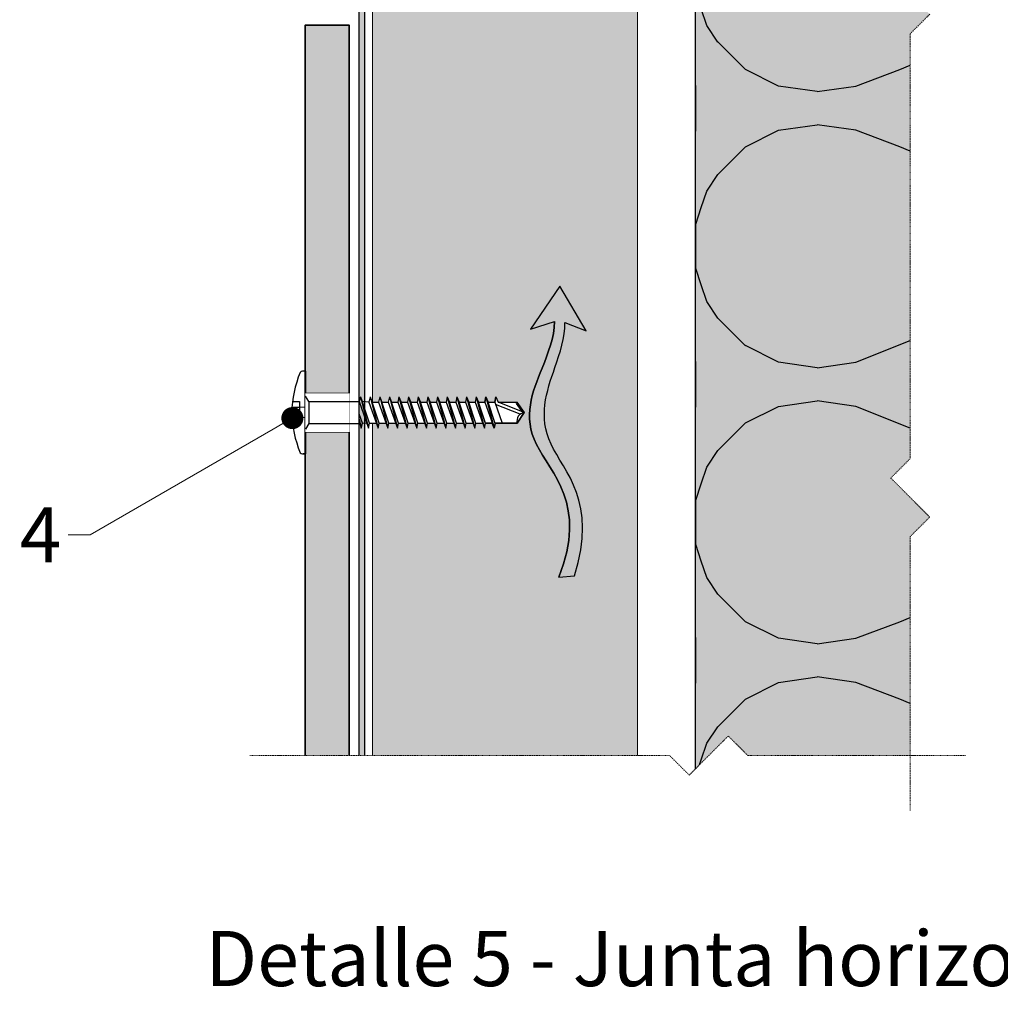
# Model space of a CAD drawing. Units: inches. Extents: x -8427 to 8781, y 18652 to 21119.
# Drawn here: x -5923 to -5745, y 19184 to 19362 of the extents above; entities that cross this region are included whole.
import ezdxf
from ezdxf import colors
from ezdxf.entities.mleader import LeaderData, LeaderLine
from ezdxf.math import Vec2, Vec3

# ---------------------------------------------------------------- set-up
doc = ezdxf.new("R2010")
doc.units = ezdxf.units.IN
doc.header["$LTSCALE"] = 0.25
doc.header["$MEASUREMENT"] = 0
doc.linetypes.add('DASHDOT', pattern=[1, 0.5, -0.25, 0, -0.25])
for name, color, linetype, true_color in [('Etex-Airflow (ventilation)', 7, 'Continuous', 0x1ce4f2), ('Etex-EQUITONE solid hatch', 7, 'Continuous', 0x4d4e53), ('Etex-Solid Hatch insulation', 7, 'Continuous', 0xffffeb), ('Etex-Solid Hatch timber', 7, 'Continuous', 0xffd1a3)]:
    doc.layers.add(name, color=color, linetype=linetype, true_color=true_color)
for name, color, linetype, lineweight in [('Etex-EPDM', 7, 'Continuous', 30), ('Etex-EQUITONE', 7, 'Continuous', 35), ('Etex-Framing wood battens', 15, 'Continuous', 13), ('Etex-Systemlines-Centerlines', 252, 'DASHDOT', 13)]:
    doc.layers.add(name, color=color, linetype=linetype, lineweight=lineweight)
for name, color, linetype in [('Etex-EQUITONE-UNI-screw', 7, 'Continuous'), ('Etex-Insulation', 252, 'Continuous'), ('Etex-Text-annotations', 7, 'Continuous'), ('Etex-Text-legends-ES', 7, 'Continuous')]:
    doc.layers.add(name, color=color, linetype=linetype)
doc.styles.add('style Equitone', font='trebuc.ttf')

# ---------------------------------------------------------------- blocks, each defined once
blk = doc.blocks.new('_Dot')
at = {"color": 0, "linetype": 'ByBlock', "lineweight": -2}
blk.add_line((-0.5, 0), (-1, 0), dxfattribs=at)
at = {"color": 0, "linetype": 'ByBlock', "const_width": 0.5}
blk.add_lwpolyline([(-0.25, 0, 1), (0.25, 0, 1)], format="xyb", close=True, dxfattribs=at)

msp = doc.modelspace()

# ---------------------------------------------------------------- hatches: boundary and pattern name
at = {"layer": 'Etex-Airflow (ventilation)', "transparency": 33554687}
h = msp.add_hatch(color=256, dxfattribs=at)
h.dxf.hatch_style = 1
edge = h.paths.add_edge_path()
edge.add_spline(control_points=[(-5826.05, 19307.19), (-5826.09, 19304.25), (-5828.97, 19297.14), (-5833.62, 19285.64), (-5819.99, 19274.03), (-5825.29, 19260.91)], knot_values=[0, 0, 0, 0, 0.630977, 1.630977, 2.630977, 2.630977, 2.630977, 2.630977], degree=3, periodic=0)
edge.add_line((-5825.29, 19260.91), (-5822.44, 19261.14))
edge.add_spline(control_points=[(-5822.44, 19261.14), (-5818.15, 19274.58), (-5830.56, 19285.5), (-5826.6, 19297.1), (-5824.15, 19304.22), (-5824.17, 19307)], knot_values=[0, 0, 0, 0, 1, 2, 2.60037, 2.60037, 2.60037, 2.60037], degree=3, periodic=0)
edge.add_line((-5824.17, 19307), (-5820.32, 19305.5))
edge.add_line((-5820.32, 19305.5), (-5825.12, 19313.62))
edge.add_line((-5825.12, 19313.62), (-5830.38, 19305.83))
edge.add_line((-5830.38, 19305.83), (-5826.05, 19307.19))
at = {"layer": 'Etex-EPDM', "ltscale": 100, "transparency": 33554687}
h = msp.add_hatch(color=256, dxfattribs=at)
h.dxf.hatch_style = 1
h.paths.add_polyline_path([(-5860.5, 19520.75), (-5861.5, 19520.75), (-5861.5, 19228.59), (-5860.5, 19228.59)])
at = {"layer": 'Etex-EQUITONE solid hatch', "transparency": 33554687}
h = msp.add_hatch(color=256, dxfattribs=at)
h.dxf.hatch_style = 1
h.paths.add_polyline_path([(-5871.25, 19228.57), (-5863.25, 19228.6), (-5863.25, 19360.86), (-5871.25, 19360.86)])
at = {"layer": 'Etex-Insulation', "ltscale": 0.25, "transparency": 33554687}
h = msp.add_hatch(dxfattribs=at)
h.set_pattern_fill('H1INSUN1', color=256, angle=90, pattern_type=2)
h.set_pattern_definition([(157.38, (-5839.55, 19528.753), (-100, 3e-06), [26, -1274]), (157.38, (-5839.55, 19628.753), (-100, 3e-06), [26, -1274]), (157.38, (-5839.55, 19728.753), (-100, 3e-06), [26, -1274]), (157.38, (-5839.55, 19828.753), (-100, 3e-06), [26, -1274]), (157.38, (-5839.55, 19928.753), (-100, 3e-06), [26, -1274]), (202.249, (-5839.55, 19612.753), (-100, -2e-06), [23.77, -2353.203]), (202.249, (-5839.55, 19712.753), (-100, -2e-06), [23.77, -2353.203]), (202.249, (-5839.55, 19812.753), (-100, -2e-06), [23.77, -2353.203]), (202.249, (-5839.55, 19912.753), (-100, -2e-06), [23.77, -2353.203]), (202.249, (-5839.55, 20012.753), (-100, -2e-06), [23.77, -2353.203]), (202.249, (-5839.55, 20112.753), (-100, -2e-06), [23.77, -2353.203]), (202.249, (-5839.55, 20212.753), (-100, -2e-06), [23.77, -2353.203]), (202.249, (-5839.55, 20312.753), (-100, -2e-06), [23.77, -2353.203]), (202.249, (-5839.55, 20412.753), (-100, -2e-06), [23.77, -2353.203]), (337.751, (-5861.55, 19587.753), (-100, -7e-06), [23.77, -2353.203]), (337.751, (-5861.55, 19687.753), (-100, -7e-06), [23.77, -2353.203]), (337.751, (-5861.55, 19787.753), (-100, -7e-06), [23.77, -2353.203]), (337.751, (-5861.55, 19887.753), (-100, -7e-06), [23.77, -2353.203]), (337.751, (-5861.55, 19987.753), (-100, -7e-06), [23.77, -2353.203]), (337.751, (-5861.55, 20087.753), (-100, -7e-06), [23.77, -2353.203]), (337.751, (-5861.55, 20187.753), (-100, -7e-06), [23.77, -2353.203]), (337.751, (-5861.55, 20287.753), (-100, -7e-06), [23.77, -2353.203]), (337.751, (-5861.55, 20387.753), (-100, -7e-06), [23.77, -2353.203]), (22.62, (-5863.55, 19552.753), (-100, -3e-06), [26, -1274]), (22.62, (-5863.55, 19652.753), (-100, -3e-06), [26, -1274]), (22.62, (-5863.55, 19752.753), (-100, -3e-06), [26, -1274]), (22.62, (-5863.55, 19852.753), (-100, -3e-06), [26, -1274]), (22.62, (-5863.55, 19952.753), (-100, -3e-06), [26, -1274]), (171.87, (-5822.55, 19523.753), (-100, 5e-06), [7.071, -700.036]), (158.199, (-5829.55, 19524.753), (-100, -1e-06), [10.77, -527.746]), (158.199, (-5829.55, 19624.753), (-100, -1e-06), [10.77, -527.746]), (21.801, (-5839.55, 19562.753), (-100, 1e-06), [10.77, -527.746]), (21.801, (-5839.55, 19662.753), (-100, 1e-06), [10.77, -527.746]), (8.13, (-5829.55, 19566.753), (-100, -5e-06), [7.071, -700.036]), (8.13, (-5822.55, 19523.753), (-100, -5e-06), [7.071, -700.036]), (26.565, (-5815.55, 19524.753), (-100, 2e-06), [6.708, -216.899]), (45, (-5809.55, 19527.75), (-100, -4e-14), [7.07, -134.35]), (56.31, (-5804.55, 19532.75), (-100, -4e-06), [3.606, -356.95]), (56.31, (-5804.55, 19632.75), (-100, -4e-06), [3.606, -356.95]), (56.31, (-5804.55, 19732.75), (-100, -4e-06), [3.606, -356.95]), (71.565, (-5802.55, 19535.75), (-100, -2e-07), [3.16, -313.065]), (71.565, (-5802.55, 19635.75), (-100, -2e-07), [3.162, -313.065]), (71.565, (-5802.55, 19735.75), (-100, -2e-07), [3.162, -313.065]), (71.565, (-5801.55, 19538.75), (-100, -2e-07), [3.16, -313.065]), (71.565, (-5801.55, 19638.75), (-100, -2e-07), [3.162, -313.065]), (71.565, (-5801.55, 19738.75), (-100, -2e-07), [3.162, -313.065]), (90, (-5800.55, 19541.75), (-100, -4e-14), [8, -92]), (108.435, (-5800.55, 19549.75), (-100, 2e-07), [3.16, -313.065]), (108.435, (-5800.55, 19649.75), (-100, 2e-07), [3.162, -313.065]), (108.435, (-5800.55, 19749.75), (-100, 2e-07), [3.162, -313.065]), (108.435, (-5801.55, 19552.75), (-100, 2e-07), [3.16, -313.065]), (108.435, (-5801.55, 19652.75), (-100, 2e-07), [3.162, -313.065]), (108.435, (-5801.55, 19752.75), (-100, 2e-07), [3.162, -313.065]), (123.69, (-5802.55, 19555.75), (-100, 4e-06), [3.606, -356.95]), (123.69, (-5802.55, 19655.75), (-100, 4e-06), [3.606, -356.95]), (123.69, (-5802.55, 19755.75), (-100, 4e-06), [3.606, -356.95]), (135, (-5804.55, 19558.75), (-100, -4e-14), [7.071, -134.35]), (153.435, (-5809.55, 19563.753), (-100, -2e-06), [6.708, -216.899]), (171.87, (-5815.55, 19566.753), (-100, 5e-06), [7.071, -700.036]), (171.87, (-5822.55, 19573.753), (-100, 5e-06), [7.071, -700.036]), (158.199, (-5829.55, 19574.753), (-100, -1e-06), [10.77, -527.746]), (158.199, (-5829.55, 19674.753), (-100, -1e-06), [10.77, -527.746]), (21.801, (-5839.55, 19612.753), (-100, 1e-06), [10.77, -527.746]), (21.801, (-5839.55, 19712.753), (-100, 1e-06), [10.77, -527.746]), (8.13, (-5829.55, 19616.753), (-100, -5e-06), [7.071, -700.036]), (8.13, (-5822.55, 19573.753), (-100, -5e-06), [7.071, -700.036]), (26.565, (-5815.55, 19574.753), (-100, 2e-06), [6.708, -216.899]), (45, (-5809.55, 19577.75), (-100, -4e-14), [7.071, -134.35]), (56.31, (-5804.55, 19582.75), (-100, -4e-06), [3.606, -356.95]), (56.31, (-5804.55, 19682.75), (-100, -4e-06), [3.606, -356.95]), (56.31, (-5804.55, 19782.75), (-100, -4e-06), [3.606, -356.95]), (71.565, (-5802.55, 19585.75), (-100, -2e-07), [3.162, -313.065]), (71.565, (-5802.55, 19685.75), (-100, -2e-07), [3.162, -313.065]), (71.565, (-5802.55, 19785.75), (-100, -2e-07), [3.162, -313.065]), (71.565, (-5801.55, 19588.75), (-100, -2e-07), [3.162, -313.065]), (71.565, (-5801.55, 19688.75), (-100, -2e-07), [3.162, -313.065]), (71.565, (-5801.55, 19788.75), (-100, -2e-07), [3.162, -313.065]), (90, (-5800.55, 19591.75), (-100, -4e-14), [8, -92]), (108.435, (-5800.55, 19599.75), (-100, 2e-07), [3.162, -313.065]), (108.435, (-5800.55, 19699.75), (-100, 2e-07), [3.162, -313.065]), (108.435, (-5800.55, 19799.75), (-100, 2e-07), [3.162, -313.065]), (108.435, (-5801.55, 19602.75), (-100, 2e-07), [3.162, -313.065]), (108.435, (-5801.55, 19702.75), (-100, 2e-07), [3.162, -313.065]), (108.435, (-5801.55, 19802.75), (-100, 2e-07), [3.162, -313.065]), (123.69, (-5802.55, 19605.75), (-100, 4e-06), [3.606, -356.95]), (123.69, (-5802.55, 19705.75), (-100, 4e-06), [3.606, -356.95]), (123.69, (-5802.55, 19805.75), (-100, 4e-06), [3.606, -356.95]), (135, (-5804.55, 19608.75), (-100, -4e-14), [7.071, -134.35]), (153.435, (-5809.55, 19613.753), (-100, -2e-06), [6.708, -216.899]), (171.87, (-5815.55, 19616.753), (-100, 5e-06), [7.071, -700.036]), (171.87, (-5878.55, 19548.753), (-100, 5e-06), [7.071, -700.036]), (153.435, (-5885.55, 19549.753), (-100, -2e-06), [6.708, -216.899]), (135, (-5891.55, 19552.75), (-100, -4e-14), [7.071, -134.35]), (123.69, (-5896.55, 19557.75), (-100, 4e-06), [3.606, -356.95]), (123.69, (-5896.55, 19657.75), (-100, 4e-06), [3.606, -356.95]), (123.69, (-5896.55, 19757.75), (-100, 4e-06), [3.606, -356.95]), (108.435, (-5898.55, 19560.75), (-100, 2e-07), [3.162, -313.065]), (108.435, (-5898.55, 19660.75), (-100, 2e-07), [3.162, -313.065]), (108.435, (-5898.55, 19760.75), (-100, 2e-07), [3.162, -313.065]), (108.435, (-5899.55, 19563.75), (-100, 2e-07), [3.162, -313.065]), (108.435, (-5899.55, 19663.75), (-100, 2e-07), [3.162, -313.065]), (108.435, (-5899.55, 19763.75), (-100, 2e-07), [3.162, -313.065]), (90, (-5900.55, 19566.75), (-100, -4e-14), [8, -92]), (71.565, (-5900.55, 19574.75), (-100, -2e-07), [3.162, -313.065]), (71.565, (-5900.55, 19674.75), (-100, -2e-07), [3.162, -313.065]), (71.565, (-5900.55, 19774.75), (-100, -2e-07), [3.162, -313.065]), (71.565, (-5899.55, 19577.75), (-100, -2e-07), [3.162, -313.065]), (71.565, (-5899.55, 19677.75), (-100, -2e-07), [3.162, -313.065]), (71.565, (-5899.55, 19777.75), (-100, -2e-07), [3.162, -313.065]), (56.31, (-5898.55, 19580.75), (-100, -4e-06), [3.606, -356.95]), (56.31, (-5898.55, 19680.75), (-100, -4e-06), [3.606, -356.95]), (56.31, (-5898.55, 19780.75), (-100, -4e-06), [3.606, -356.95]), (45, (-5896.55, 19583.75), (-100, -4e-14), [7.071, -134.35]), (26.565, (-5891.55, 19588.753), (-100, 2e-06), [6.708, -216.899]), (8.13, (-5885.55, 19591.753), (-100, -5e-06), [7.071, -700.036]), (8.13, (-5878.55, 19548.753), (-100, -5e-06), [7.071, -700.036]), (20.556, (-5871.55, 19549.753), (-100, 1e-06), [8.544, -845.856]), (20.556, (-5871.55, 19649.753), (-100, 1e-06), [8.544, -845.856]), (20.556, (-5871.55, 19749.753), (-100, 1e-06), [8.544, -845.856]), (158.199, (-5861.55, 19587.753), (-100, -1e-06), [10.77, -527.746]), (158.199, (-5861.55, 19687.753), (-100, -1e-06), [10.77, -527.746]), (171.87, (-5871.55, 19591.753), (-100, 5e-06), [7.071, -700.036]), (90, (-5900.55, 19520.75), (-100, -4e-14), [4, -96]), (71.565, (-5900.55, 19524.75), (-100, -2e-07), [3.16, -313.065]), (71.565, (-5900.55, 19624.75), (-100, -2e-07), [3.162, -313.065]), (71.565, (-5900.55, 19724.75), (-100, -2e-07), [3.162, -313.065]), (71.565, (-5899.55, 19527.75), (-100, -2e-07), [3.16, -313.065]), (71.565, (-5899.55, 19627.75), (-100, -2e-07), [3.162, -313.065]), (71.565, (-5899.55, 19727.75), (-100, -2e-07), [3.162, -313.065]), (56.31, (-5898.55, 19530.75), (-100, -4e-06), [3.606, -356.95]), (56.31, (-5898.55, 19630.75), (-100, -4e-06), [3.606, -356.95]), (56.31, (-5898.55, 19730.75), (-100, -4e-06), [3.606, -356.95]), (45, (-5896.55, 19533.75), (-100, -4e-14), [7.071, -134.35]), (26.565, (-5891.55, 19538.753), (-100, 2e-06), [6.708, -216.899]), (8.13, (-5885.55, 19541.753), (-100, -5e-06), [7.071, -700.036]), (159.444, (-5863.55, 19538.753), (-100, -1e-06), [8.544, -845.856]), (159.444, (-5863.55, 19638.753), (-100, -1e-06), [8.544, -845.856]), (159.444, (-5863.55, 19738.753), (-100, -1e-06), [8.544, -845.856]), (171.87, (-5871.55, 19541.753), (-100, 5e-06), [7.071, -700.036]), (171.87, (-5878.55, 19598.753), (-100, 5e-06), [7.071, -700.036]), (153.435, (-5885.55, 19599.753), (-100, -2e-06), [6.708, -216.899]), (135, (-5891.55, 19602.75), (-100, -4e-14), [7.071, -134.35]), (123.69, (-5896.55, 19607.75), (-100, 4e-06), [3.606, -356.95]), (123.69, (-5896.55, 19707.75), (-100, 4e-06), [3.606, -356.95]), (123.69, (-5896.55, 19807.75), (-100, 4e-06), [3.606, -356.95]), (108.435, (-5898.55, 19610.75), (-100, 2e-07), [3.162, -313.065]), (108.435, (-5898.55, 19710.75), (-100, 2e-07), [3.162, -313.065]), (108.435, (-5898.55, 19810.75), (-100, 2e-07), [3.162, -313.065]), (108.435, (-5899.55, 19613.75), (-100, 2e-07), [3.162, -313.065]), (108.435, (-5899.55, 19713.75), (-100, 2e-07), [3.162, -313.065]), (108.435, (-5899.55, 19813.75), (-100, 2e-07), [3.162, -313.065]), (90, (-5900.55, 19616.75), (-100, -4e-14), [4, -96]), (8.13, (-5878.55, 19598.753), (-100, -5e-06), [7.071, -700.036]), (21.801, (-5871.55, 19599.753), (-100, 1e-06), [10.77, -527.746]), (21.801, (-5871.55, 19699.753), (-100, 1e-06), [10.77, -527.746])])
h.paths.add_polyline_path([(-5761.62, 19450.39), (-5758.08, 19453.93), (-5765.15, 19461), (-5761.62, 19464.53), (-5761.62, 19520.75), (-5800.55, 19520.75), (-5800.55, 19226.17), (-5794.59, 19232.12), (-5791.06, 19228.59), (-5761.62, 19228.59), (-5761.62, 19268.24), (-5758.08, 19271.78), (-5765.15, 19278.85), (-5761.62, 19282.38), (-5761.62, 19359.32), (-5758.08, 19362.85), (-5765.15, 19369.92), (-5761.62, 19373.46)])
at = {"layer": 'Etex-Solid Hatch insulation', "ltscale": 100}
h = msp.add_hatch(color=256, dxfattribs=at)
h.dxf.hatch_style = 1
h.paths.add_polyline_path([(-5761.62, 19450.39), (-5758.08, 19453.93), (-5765.15, 19461), (-5761.62, 19464.53), (-5761.62, 19520.75), (-5800.55, 19520.75), (-5800.55, 19226.17), (-5794.59, 19232.12), (-5791.06, 19228.59), (-5761.62, 19228.59), (-5761.62, 19268.24), (-5758.08, 19271.78), (-5765.15, 19278.85), (-5761.62, 19282.38), (-5761.62, 19359.32), (-5758.08, 19362.85), (-5765.15, 19369.92), (-5761.62, 19373.46)])
at = {"layer": 'Etex-Solid Hatch timber', "ltscale": 100}
h = msp.add_hatch(color=256, dxfattribs=at)
h.dxf.hatch_style = 1
h.paths.add_polyline_path([(-5811, 19520.75), (-5859, 19520.75), (-5859, 19442.86), (-5858, 19442.86), (-5857.79, 19443.81), (-5857.39, 19442.86), (-5856.25, 19442.86), (-5856.04, 19443.81), (-5855.64, 19442.86), (-5854.5, 19442.86), (-5854.29, 19443.81), (-5853.89, 19442.86), (-5852.75, 19442.86), (-5852.54, 19443.81), (-5852.14, 19442.86), (-5851, 19442.86), (-5850.79, 19443.81), (-5850.39, 19442.86), (-5849.25, 19442.86), (-5849.04, 19443.81), (-5848.64, 19442.86), (-5847.5, 19442.86), (-5847.29, 19443.81), (-5846.89, 19442.86), (-5845.75, 19442.86), (-5845.54, 19443.81), (-5845.14, 19442.86), (-5844, 19442.86), (-5843.79, 19443.81), (-5843.39, 19442.86), (-5842.25, 19442.86), (-5842.04, 19443.81), (-5841.64, 19442.86), (-5840.5, 19442.86), (-5840.29, 19443.81), (-5839.89, 19442.86), (-5838.75, 19442.86), (-5838.54, 19443.81), (-5838.14, 19442.86), (-5836.94, 19442.86), (-5836.73, 19443.81), (-5836.33, 19442.86), (-5832.88, 19442.86), (-5832.9, 19442.81), (-5831.61, 19440.96), (-5832.86, 19439.06), (-5836.85, 19439.06), (-5837.08, 19438.11), (-5837.42, 19439.06), (-5838.6, 19439.06), (-5838.83, 19438.11), (-5839.17, 19439.06), (-5840.35, 19439.06), (-5840.58, 19438.11), (-5840.92, 19439.06), (-5842.12, 19439.06), (-5842.33, 19438.11), (-5842.67, 19439.06), (-5843.87, 19439.06), (-5844.08, 19438.11), (-5844.42, 19439.06), (-5845.62, 19439.06), (-5845.83, 19438.11), (-5846.17, 19439.06), (-5847.37, 19439.06), (-5847.58, 19438.11), (-5847.92, 19439.06), (-5849.12, 19439.06), (-5849.33, 19438.11), (-5849.67, 19439.06), (-5850.87, 19439.06), (-5851.08, 19438.11), (-5851.42, 19439.06), (-5852.62, 19439.06), (-5852.83, 19438.11), (-5853.17, 19439.06), (-5854.37, 19439.06), (-5854.58, 19438.11), (-5854.92, 19439.06), (-5856.12, 19439.06), (-5856.33, 19438.11), (-5856.67, 19439.06), (-5857.87, 19439.06), (-5858.08, 19438.11), (-5858.42, 19439.06), (-5859, 19439.06), (-5859, 19382.07), (-5811, 19382.07)])
h.paths.add_polyline_path([(-5811, 19382.07), (-5859, 19382.07), (-5859, 19292.6), (-5857.94, 19292.6), (-5857.73, 19293.55), (-5857.32, 19292.6), (-5856.19, 19292.6), (-5855.98, 19293.55), (-5855.57, 19292.6), (-5854.44, 19292.6), (-5854.23, 19293.55), (-5853.82, 19292.6), (-5852.69, 19292.6), (-5852.48, 19293.55), (-5852.07, 19292.6), (-5850.94, 19292.6), (-5850.73, 19293.55), (-5850.32, 19292.6), (-5849.19, 19292.6), (-5848.98, 19293.55), (-5848.57, 19292.6), (-5847.44, 19292.6), (-5847.23, 19293.55), (-5846.82, 19292.6), (-5845.69, 19292.6), (-5845.48, 19293.55), (-5845.07, 19292.6), (-5843.94, 19292.6), (-5843.73, 19293.55), (-5843.32, 19292.6), (-5842.19, 19292.6), (-5841.98, 19293.55), (-5841.57, 19292.6), (-5840.44, 19292.6), (-5840.23, 19293.55), (-5839.82, 19292.6), (-5838.69, 19292.6), (-5838.48, 19293.55), (-5838.07, 19292.6), (-5836.88, 19292.6), (-5836.67, 19293.55), (-5836.27, 19292.6), (-5832.81, 19292.6), (-5832.84, 19292.55), (-5831.55, 19290.7), (-5832.8, 19288.8), (-5836.79, 19288.8), (-5837.02, 19287.85), (-5837.36, 19288.8), (-5838.54, 19288.8), (-5838.77, 19287.85), (-5839.11, 19288.8), (-5840.29, 19288.8), (-5840.52, 19287.85), (-5840.86, 19288.8), (-5842.06, 19288.8), (-5842.27, 19287.85), (-5842.61, 19288.8), (-5843.81, 19288.8), (-5844.02, 19287.85), (-5844.36, 19288.8), (-5845.56, 19288.8), (-5845.77, 19287.85), (-5846.11, 19288.8), (-5847.31, 19288.8), (-5847.52, 19287.85), (-5847.86, 19288.8), (-5849.06, 19288.8), (-5849.27, 19287.85), (-5849.61, 19288.8), (-5850.81, 19288.8), (-5851.02, 19287.85), (-5851.36, 19288.8), (-5852.56, 19288.8), (-5852.77, 19287.85), (-5853.11, 19288.8), (-5854.31, 19288.8), (-5854.52, 19287.85), (-5854.86, 19288.8), (-5856.06, 19288.8), (-5856.27, 19287.85), (-5856.61, 19288.8), (-5857.81, 19288.8), (-5858.02, 19287.85), (-5858.36, 19288.8), (-5858.94, 19288.8), (-5858.94, 19287.76), (-5859, 19228.59), (-5811, 19228.59)])

# ---------------------------------------------------------------- linework, layer by layer
at = {"layer": 'Etex-Airflow (ventilation)', "transparency": 33554687}
for points in [[(-5825.12, 19313.62), (-5830.38, 19305.83)], [(-5820.32, 19305.5), (-5825.12, 19313.62)], [(-5830.38, 19305.83), (-5826.05, 19307.19)], [(-5824.17, 19307), (-5820.32, 19305.5)], [(-5825.29, 19260.91), (-5822.44, 19261.14)]]:
    msp.add_lwpolyline(points, dxfattribs=at)
for points, knots in [([(-5825.29, 19260.91), (-5819.99, 19274.03), (-5833.62, 19285.64), (-5828.97, 19297.14), (-5826.09, 19304.25), (-5826.05, 19307.19)], [0, 0, 0, 0, 1, 2, 2.630977, 2.630977, 2.630977, 2.630977]), ([(-5826.05, 19307.19), (-5826.09, 19304.25), (-5828.97, 19297.14), (-5833.62, 19285.64), (-5819.99, 19274.03), (-5825.29, 19260.91)], [0, 0, 0, 0, 0.630977, 1.630977, 2.630977, 2.630977, 2.630977, 2.630977]), ([(-5822.44, 19261.14), (-5818.15, 19274.58), (-5830.56, 19285.5), (-5826.6, 19297.1), (-5824.15, 19304.22), (-5824.17, 19307)], [0, 0, 0, 0, 1, 2, 2.60037, 2.60037, 2.60037, 2.60037]), ([(-5822.44, 19261.14), (-5818.15, 19274.58), (-5830.56, 19285.5), (-5826.6, 19297.1), (-5824.15, 19304.22), (-5824.17, 19307)], [0, 0, 0, 0, 1, 2, 2.60037, 2.60037, 2.60037, 2.60037])]:
    msp.add_open_spline(points, degree=3, knots=knots, dxfattribs=at)
at = {"layer": 'Etex-EPDM'}
for p, q in [((-5861.5, 19520.75), (-5861.5, 19228.59)), ((-5860.5, 19520.75), (-5860.5, 19228.59))]:
    msp.add_line(p, q, dxfattribs=at)
at = {"layer": 'Etex-EQUITONE'}
msp.add_lwpolyline([(-5863.25, 19228.59), (-5863.25, 19360.86), (-5871.25, 19360.86), (-5871.25, 19228.59)], dxfattribs=at)
at = {"layer": 'Etex-EQUITONE-UNI-screw', "transparency": 33554636}
for p, q in [((-5871.34, 19298.2), (-5871.72, 19298.2)), ((-5873.44, 19292.7), (-5872.25, 19292.7)), ((-5872.25, 19292.7), (-5872.25, 19288.7)), ((-5861.44, 19289.2), (-5861.44, 19292.7)), ((-5861.23, 19293.55), (-5860.82, 19292.6)), ((-5859.69, 19292.6), (-5860.87, 19292.7)), ((-5859.48, 19293.55), (-5859.07, 19292.6)), ((-5859.07, 19292.6), (-5857.94, 19292.6)), ((-5857.73, 19293.55), (-5857.32, 19292.6)), ((-5857.32, 19292.6), (-5856.19, 19292.6)), ((-5855.98, 19293.55), (-5855.57, 19292.6)), ((-5855.57, 19292.6), (-5854.44, 19292.6)), ((-5854.23, 19293.55), (-5853.82, 19292.6)), ((-5853.82, 19292.6), (-5852.69, 19292.6)), ((-5852.48, 19293.55), (-5852.07, 19292.6)), ((-5852.07, 19292.6), (-5850.94, 19292.6)), ((-5850.73, 19293.55), (-5850.32, 19292.6)), ((-5850.32, 19292.6), (-5849.19, 19292.6)), ((-5848.98, 19293.55), (-5848.57, 19292.6)), ((-5848.57, 19292.6), (-5847.44, 19292.6)), ((-5847.23, 19293.55), (-5846.82, 19292.6)), ((-5846.82, 19292.6), (-5845.69, 19292.6)), ((-5845.48, 19293.55), (-5845.07, 19292.6)), ((-5845.07, 19292.6), (-5843.94, 19292.6)), ((-5843.73, 19293.55), (-5843.32, 19292.6)), ((-5843.32, 19292.6), (-5842.19, 19292.6)), ((-5841.98, 19293.55), (-5841.57, 19292.59)), ((-5841.57, 19292.6), (-5840.44, 19292.6)), ((-5840.23, 19293.55), (-5839.82, 19292.59)), ((-5839.82, 19292.6), (-5838.69, 19292.6)), ((-5838.48, 19293.55), (-5838.07, 19292.59)), ((-5838.07, 19292.6), (-5836.88, 19292.6)), ((-5836.67, 19293.55), (-5836.26, 19292.59)), ((-5836.27, 19292.6), (-5832.88, 19292.6)), ((-5831.85, 19290.82), (-5836.26, 19292.59)), ((-5831.55, 19290.7), (-5832.88, 19292.6)), ((-5873.6, 19291.7), (-5872.25, 19291.7)), ((-5832.29, 19290.39), (-5836.73, 19292.18)), ((-5832.93, 19292.37), (-5832.84, 19292.55)), ((-5831.75, 19290.66), (-5832.93, 19292.37)), ((-5873.69, 19290.7), (-5872.25, 19290.7)), ((-5873.6, 19289.7), (-5872.25, 19289.7)), ((-5832.8, 19288.8), (-5831.55, 19290.7)), ((-5873.44, 19288.7), (-5872.25, 19288.7)), ((-5861.07, 19287.85), (-5860.86, 19288.8)), ((-5860.1, 19288.8), (-5860.88, 19288.7)), ((-5859.77, 19287.85), (-5859.56, 19288.8)), ((-5859.56, 19288.8), (-5858.36, 19288.8)), ((-5858.02, 19287.85), (-5857.81, 19288.8)), ((-5857.81, 19288.8), (-5856.61, 19288.8)), ((-5856.27, 19287.85), (-5856.06, 19288.8)), ((-5856.06, 19288.8), (-5854.86, 19288.8)), ((-5854.52, 19287.85), (-5854.31, 19288.8)), ((-5854.31, 19288.8), (-5853.11, 19288.8)), ((-5852.77, 19287.85), (-5852.56, 19288.8)), ((-5852.56, 19288.8), (-5851.36, 19288.8)), ((-5851.02, 19287.85), (-5850.81, 19288.8)), ((-5850.81, 19288.8), (-5849.61, 19288.8)), ((-5849.27, 19287.85), (-5849.06, 19288.8)), ((-5849.06, 19288.8), (-5847.86, 19288.8)), ((-5847.52, 19287.85), (-5847.31, 19288.8)), ((-5847.31, 19288.8), (-5846.11, 19288.8)), ((-5845.77, 19287.85), (-5845.56, 19288.8)), ((-5845.56, 19288.8), (-5844.36, 19288.8)), ((-5844.02, 19287.85), (-5843.81, 19288.8)), ((-5843.81, 19288.8), (-5842.61, 19288.8)), ((-5842.27, 19287.85), (-5842.06, 19288.8)), ((-5842.06, 19288.8), (-5840.85, 19288.8)), ((-5840.52, 19287.85), (-5840.31, 19288.7)), ((-5840.31, 19288.8), (-5839.1, 19288.8)), ((-5838.77, 19287.85), (-5838.56, 19288.7)), ((-5838.56, 19288.8), (-5838.59, 19288.79)), ((-5838.56, 19288.8), (-5837.36, 19288.8)), ((-5837.02, 19287.85), (-5836.81, 19288.7)), ((-5836.84, 19288.8), (-5832.8, 19288.8)), ((-5871.72, 19283.2), (-5871.34, 19283.2)), ((-5871.34, 19283.2), (-5871.58, 19283.2))]:
    msp.add_line(p, q, dxfattribs=at)
at = {"layer": 'Etex-EQUITONE-UNI-screw'}
for p, q in [((-5871.19, 19298.2), (-5871.19, 19283.2)), ((-5871.19, 19283.22), (-5871.19, 19298.18))]:
    msp.add_line(p, q, dxfattribs=at)
at = {"layer": 'Etex-EQUITONE-UNI-screw', "transparency": 33554636}
for points in [[(-5861.23, 19293.55), (-5861.44, 19292.7)], [(-5861.44, 19292.7), (-5859.77, 19287.85)], [(-5861.23, 19293.55), (-5859.77, 19287.85)], [(-5859.56, 19288.8), (-5860.82, 19292.6)], [(-5859.48, 19293.55), (-5859.69, 19292.6)], [(-5859.69, 19292.6), (-5858.02, 19287.85)], [(-5859.48, 19293.55), (-5858.02, 19287.85)], [(-5857.81, 19288.8), (-5859.07, 19292.6)], [(-5857.73, 19293.55), (-5857.94, 19292.6)], [(-5857.94, 19292.6), (-5856.27, 19287.85)], [(-5857.73, 19293.55), (-5856.27, 19287.85)], [(-5856.06, 19288.8), (-5857.32, 19292.6)], [(-5855.98, 19293.55), (-5856.19, 19292.6)], [(-5856.19, 19292.6), (-5854.52, 19287.85)], [(-5855.98, 19293.55), (-5854.52, 19287.85)], [(-5854.31, 19288.8), (-5855.57, 19292.6)], [(-5854.23, 19293.55), (-5854.44, 19292.6)], [(-5854.44, 19292.6), (-5852.77, 19287.85)], [(-5854.23, 19293.55), (-5852.77, 19287.85)], [(-5852.56, 19288.8), (-5853.82, 19292.6)], [(-5852.48, 19293.55), (-5852.69, 19292.6)], [(-5852.69, 19292.6), (-5851.02, 19287.85)], [(-5852.48, 19293.55), (-5851.02, 19287.85)], [(-5850.81, 19288.8), (-5852.07, 19292.6)], [(-5850.73, 19293.55), (-5850.94, 19292.6)], [(-5850.94, 19292.6), (-5849.27, 19287.85)], [(-5850.73, 19293.55), (-5849.27, 19287.85)], [(-5849.06, 19288.8), (-5850.32, 19292.6)], [(-5848.98, 19293.55), (-5849.19, 19292.6)], [(-5849.19, 19292.6), (-5847.52, 19287.85)], [(-5848.98, 19293.55), (-5847.52, 19287.85)], [(-5847.31, 19288.8), (-5848.57, 19292.6)], [(-5847.23, 19293.55), (-5847.44, 19292.6)], [(-5847.44, 19292.6), (-5845.77, 19287.85)], [(-5847.23, 19293.55), (-5845.77, 19287.85)], [(-5845.56, 19288.8), (-5846.82, 19292.6)], [(-5845.48, 19293.55), (-5845.69, 19292.6)], [(-5845.69, 19292.6), (-5844.02, 19287.85)], [(-5845.48, 19293.55), (-5844.02, 19287.85)], [(-5843.81, 19288.8), (-5845.07, 19292.6)], [(-5843.73, 19293.55), (-5843.94, 19292.6)], [(-5843.94, 19292.6), (-5842.27, 19287.85)], [(-5843.73, 19293.55), (-5842.27, 19287.85)], [(-5842.06, 19288.8), (-5843.32, 19292.6)], [(-5841.98, 19293.55), (-5842.19, 19292.6)], [(-5842.19, 19292.6), (-5840.52, 19287.85)], [(-5841.98, 19293.55), (-5840.52, 19287.85)], [(-5840.31, 19288.7), (-5841.57, 19292.59)], [(-5840.23, 19293.55), (-5840.44, 19292.6)], [(-5840.44, 19292.6), (-5838.77, 19287.85)], [(-5840.23, 19293.55), (-5838.77, 19287.85)], [(-5838.48, 19293.55), (-5838.07, 19292.6), (-5836.88, 19292.6), (-5836.67, 19293.55), (-5836.27, 19292.6), (-5832.88, 19292.6), (-5831.55, 19290.7), (-5832.8, 19288.8), (-5836.84, 19288.8), (-5836.81, 19288.7), (-5837.02, 19287.85), (-5837.36, 19288.8), (-5838.59, 19288.8), (-5839.82, 19292.6), (-5838.69, 19292.6), (-5838.48, 19293.55)], [(-5838.56, 19288.7), (-5839.82, 19292.59)], [(-5838.48, 19293.55), (-5838.69, 19292.6)], [(-5838.69, 19292.6), (-5837.02, 19287.85)], [(-5838.48, 19293.55), (-5837.02, 19287.85)], [(-5836.81, 19288.7), (-5838.07, 19292.59)], [(-5836.67, 19293.55), (-5836.88, 19292.6)], [(-5836.88, 19292.6), (-5835.55, 19288.8)], [(-5860.86, 19288.8), (-5861.44, 19290.5)], [(-5861.44, 19289.48), (-5861.07, 19287.85)], [(-5861.44, 19289.2), (-5861.07, 19287.85)]]:
    msp.add_lwpolyline(points, dxfattribs=at)
for centre, radius, start, end in [((-5851.82, 19289.84), 21.89, 158.2024, 177.7484), ((-5871.72, 19297.7), 0.5, 90, 147.5671), ((-5871.34, 19298.05), 0.15, 0, 90), ((-5851.82, 19291.56), 21.89, 182.2516, 201.7976), ((-5831.37, 19289.22), 1.49, 97.4079, 196.5709), ((-5871.72, 19283.7), 0.5, 212.4329, 270), ((-5871.34, 19283.35), 0.15, 270, 0)]:
    msp.add_arc(centre, radius, start, end, dxfattribs=at)
at = {"layer": 'Etex-Framing wood battens', "ltscale": 0.08}
for p, q in [((-5859, 19382.07), (-5859, 19292.6)), ((-5859, 19288.8), (-5859, 19228.59))]:
    msp.add_line(p, q, dxfattribs=at)
msp.add_lwpolyline([(-5811, 19228.59), (-5811, 19382.07), (-5859, 19382.07)], dxfattribs=at)
at = {"layer": 'Etex-Insulation', "color": 18, "ltscale": 0.25, "true_color": 0x000000, "transparency": 33554687}
for points in [[(-5800.55, 19246.72), (-5800.55, 19501.45)], [(-5800.55, 19226.17), (-5800.55, 19246.72)]]:
    msp.add_lwpolyline(points, dxfattribs=at)
at = {"layer": 'Etex-Systemlines-Centerlines'}
for p, q in [((-5758.08, 19362.85), (-5761.62, 19359.32)), ((-5761.62, 19359.32), (-5761.62, 19282.38)), ((-5761.62, 19282.38), (-5765.15, 19278.85)), ((-5765.15, 19278.85), (-5758.08, 19271.78)), ((-5758.08, 19271.78), (-5761.62, 19268.24)), ((-5761.62, 19268.24), (-5761.62, 19218.59))]:
    msp.add_line(p, q, dxfattribs=at)
msp.add_lwpolyline([(-5881.25, 19228.59), (-5805.2, 19228.59), (-5801.66, 19225.05), (-5794.59, 19232.12), (-5791.06, 19228.59), (-5751.62, 19228.59)], dxfattribs=at)

# ---------------------------------------------------------------- texts
at = {"layer": 'Etex-Text-legends-ES', "insert": (-5702.53, 19191.83), "char_height": 10, "attachment_point": 5, "style": 'style Equitone'}
msp.add_mtext_dynamic_manual_height_columns('Detalle 5 - Junta horizontal abierta unión con junta vertical', width=498.7907, gutter_width=25, heights=[0], dxfattribs=at)

# ---------------------------------------------------------------- next in the draw order: wipeouts: each hides what was drawn before it
at = {"transparency": 33554636}
msp.add_wipeout([(-5871.19, 19294.2), (-5863.19, 19294.2), (-5863.19, 19287.2), (-5871.19, 19287.2)], dxfattribs=at).dxf.layer = 'Etex-EQUITONE-UNI-screw'

# ---------------------------------------------------------------- next in the draw order: linework, layer by layer
at = {"layer": 'Etex-EQUITONE-UNI-screw', "transparency": 33554636}
for p, q in [((-5871.19, 19283.35), (-5871.19, 19298.05)), ((-5871.19, 19294.2), (-5863.19, 19294.2)), ((-5871.25, 19291.6), (-5872.25, 19291.7)), ((-5871.25, 19291.6), (-5871.25, 19289.8)), ((-5871.25, 19289.8), (-5872.25, 19289.7)), ((-5871.19, 19287.2), (-5863.19, 19287.2))]:
    msp.add_line(p, q, dxfattribs=at)

# ---------------------------------------------------------------- next in the draw order: wipeouts: each hides what was drawn before it
at = {"transparency": 33554636}
msp.add_wipeout([(-5871.19, 19287.2), (-5871.19, 19294.2), (-5863.19, 19294.2), (-5863.19, 19287.2)], dxfattribs=at).dxf.layer = 'Etex-EQUITONE-UNI-screw'

# ---------------------------------------------------------------- next in the draw order: linework, layer by layer
at = {"layer": 'Etex-EQUITONE-UNI-screw', "transparency": 33554636}
for p, q in [((-5870.59, 19292.7), (-5871.19, 19293.7)), ((-5870.59, 19292.7), (-5870.59, 19288.7)), ((-5870.59, 19292.7), (-5861.44, 19292.7)), ((-5870.59, 19288.7), (-5871.19, 19287.7)), ((-5870.59, 19288.7), (-5861.3, 19288.7))]:
    msp.add_line(p, q, dxfattribs=at)

# ---------------------------------------------------------------- next in the draw order: leaders
at = {"layer": 'Etex-Text-annotations', "ltscale": 100}
ml = msp.add_multileader_mtext('Standard', dxfattribs=at)
ml.set_content('4', color=7, style='style Equitone')
ml.set_leader_properties(linetype='Continuous', lineweight=13)
ml.set_arrow_properties(name='DOT')
ml.build(insert=Vec2(0, 0))
ml.multileader.update_dxf_attribs({"dogleg_length": 2, "scale": 2})
ctx = ml.context
ctx.base_point, ctx.scale, ctx.char_height, ctx.plane_origin = Vec3(-5924.94, 19268.55), 2, 10, Vec3(-5873.54, 19289.7)
notes = []
notes.append((ctx, [(0, (1, 1, 0), (-5910.17, 19268.55), (-1, 0), 4, [(0, [(-5873.54, 19289.7)], 0, [])])]))
ctx.mtext.insert, ctx.mtext.flow_direction = Vec3(-5922.94, 19273.55), 5
for ctx, leaders in notes:
    for number, flags, end, landing, length, lines in leaders:
        leader = LeaderData()
        leader.index, (leader.has_last_leader_line, leader.has_dogleg_vector, leader.attachment_direction) = number, flags
        leader.last_leader_point, leader.dogleg_vector, leader.dogleg_length = Vec3(end), Vec3(landing), length
        for number, points, colour, breaks in lines:
            line = LeaderLine()
            line.index, line.vertices, line.color, line.breaks = number, Vec3.list(points), colors.encode_raw_color(colour), breaks
            leader.lines.append(line)
        ctx.leaders.append(leader)

doc.saveas('drawing.dxf')
